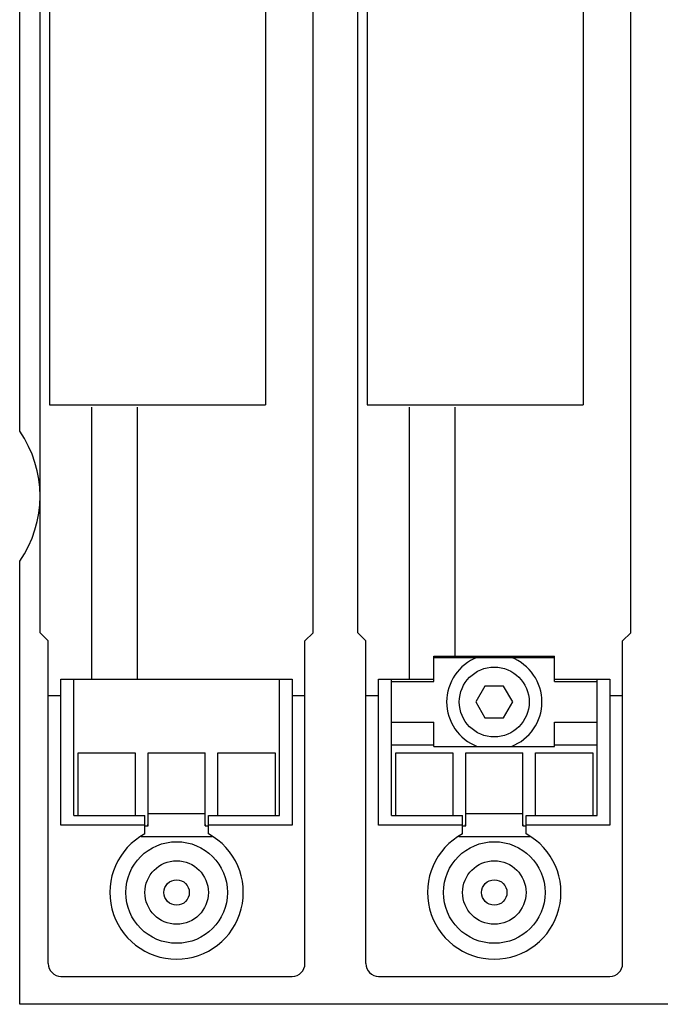
# Model space of a CAD drawing. Extents: x 0 to 594, y 0 to 420.
# Drawn here: x 328 to 379, y 79 to 157 of the extents above; entities that cross this region are included whole.
import ezdxf

# ---------------------------------------------------------------- set-up
doc = ezdxf.new("R2010")
doc.units = 0
doc.header["$LTSCALE"] = 32.67
doc.header["$MEASUREMENT"] = 0
doc.layers.add('10000_FRONT', color=7, linetype='CONTINUOUS')

msp = doc.modelspace()

# ---------------------------------------------------------------- linework, layer by layer
at = {"layer": '10000_FRONT', "color": 7, "linetype": 'Continuous'}
for p, q in [((328.09972, 124.46597), (328.09972, 297.74348)), ((329.69972, 108.59348), (329.69972, 287.74348)), ((351.19972, 108.59348), (351.19972, 287.74348)), ((354.69972, 108.59348), (354.69972, 287.74348)), ((376.19972, 108.59348), (376.19972, 287.74348)), ((330.44972, 265.14348), (330.44972, 126.54348)), ((347.44972, 265.14348), (347.44972, 126.54348)), ((355.44972, 265.14348), (355.44972, 126.54348)), ((372.44972, 265.14348), (372.44972, 126.54348)), ((330.44972, 126.54348), (347.44972, 126.54348)), ((333.74972, 126.34348), (333.74972, 104.94348)), ((337.34972, 126.34348), (337.34972, 104.94348)), ((355.44972, 126.54348), (372.44972, 126.54348)), ((358.74972, 126.34348), (358.74972, 104.94348)), ((362.34972, 126.34348), (362.34972, 106.74348)), ((328.09972, 79.34348), (328.09972, 114.22098)), ((329.69972, 108.59348), (330.34972, 107.94348)), ((351.19972, 108.59348), (350.54972, 107.94348)), ((354.69972, 108.59348), (355.34972, 107.94348)), ((376.19972, 108.59348), (375.54972, 107.94348)), ((330.34972, 82.54348), (330.34972, 107.94348)), ((350.54972, 82.54348), (350.54972, 107.94348)), ((355.34972, 82.54348), (355.34972, 107.94348)), ((375.54972, 82.54348), (375.54972, 107.94348)), ((360.69972, 106.74348), (370.19972, 106.74348)), ((360.69972, 104.74348), (360.69972, 106.74348)), ((360.69972, 106.64348), (370.19972, 106.64348)), ((370.19972, 104.74348), (370.19972, 106.74348)), ((331.34972, 104.94348), (349.54972, 104.94348)), ((331.34972, 93.44348), (331.34972, 104.94348)), ((332.34972, 94.19456), (332.34972, 104.94348)), ((348.54972, 94.19456), (348.54972, 104.94348)), ((349.54972, 104.94348), (349.54972, 93.44348)), ((356.34972, 104.94348), (360.69972, 104.94348)), ((356.34972, 93.44348), (356.34972, 104.94348)), ((357.34972, 94.19456), (357.34972, 104.94348)), ((357.34972, 104.74348), (360.69972, 104.74348)), ((370.19972, 104.94348), (374.54972, 104.94348)), ((370.19972, 104.74348), (373.54972, 104.74348)), ((373.54972, 94.19456), (373.54972, 104.94348)), ((374.54972, 104.94348), (374.54972, 93.44348)), ((364.71487, 104.39348), (363.99972, 103.14348)), ((366.18457, 104.39348), (364.71487, 104.39348)), ((366.89972, 103.14348), (366.18457, 104.39348)), ((330.34972, 103.64348), (331.34972, 103.64348)), ((349.54972, 103.64348), (350.54972, 103.64348)), ((355.34972, 103.64348), (356.34972, 103.64348)), ((363.99972, 103.14348), (364.71487, 101.89348)), ((366.18457, 101.89348), (366.89972, 103.14348)), ((374.54972, 103.64348), (375.54972, 103.64348)), ((357.34972, 101.54348), (360.69972, 101.54348)), ((360.69972, 99.64348), (360.69972, 101.54348)), ((364.71487, 101.89348), (366.18457, 101.89348)), ((370.19972, 101.54348), (373.54972, 101.54348)), ((370.19972, 99.64348), (370.19972, 101.54348)), ((360.69972, 99.74348), (357.34972, 99.74348)), ((360.69972, 99.64348), (370.19972, 99.64348)), ((373.54972, 99.74348), (370.19972, 99.74348)), ((332.69972, 99.14348), (337.19972, 99.14348)), ((332.69972, 94.19456), (332.69972, 99.14329)), ((337.19972, 99.14329), (337.19972, 94.19456)), ((338.19972, 99.14348), (342.69972, 99.14348)), ((338.19972, 93.39348), (338.19972, 99.14329)), ((342.69972, 93.39348), (342.69972, 99.14329)), ((343.69972, 99.14348), (348.19972, 99.14348)), ((343.69972, 94.19456), (343.69972, 99.14329)), ((348.19972, 99.14329), (348.19972, 94.19456)), ((357.69972, 99.14348), (362.19972, 99.14348)), ((357.69972, 94.19456), (357.69972, 99.14329)), ((362.19972, 99.14329), (362.19972, 94.19456)), ((363.19972, 99.14348), (367.69972, 99.14348)), ((363.19972, 93.39348), (363.19972, 99.14329)), ((367.69972, 93.39348), (367.69972, 99.14329)), ((368.69972, 99.14348), (373.19972, 99.14348)), ((368.69972, 94.19456), (368.69972, 99.14329)), ((373.19972, 99.14329), (373.19972, 94.19456)), ((332.34972, 94.19456), (337.94972, 94.19456)), ((337.94972, 92.76002), (337.94972, 94.19456)), ((338.19972, 94.352), (342.69972, 94.352)), ((342.94972, 94.19456), (348.54972, 94.19456)), ((342.94972, 92.76002), (342.94972, 94.19456)), ((357.34972, 94.19456), (362.94972, 94.19456)), ((362.94972, 92.76002), (362.94972, 94.19456)), ((363.19972, 94.352), (367.69972, 94.352)), ((367.94972, 94.19456), (373.54972, 94.19456)), ((367.94972, 92.76002), (367.94972, 94.19456)), ((337.94972, 93.44348), (331.34972, 93.44348)), ((337.94972, 93.39348), (338.19972, 93.39348)), ((338.16518, 93.39348), (338.19079, 93.48604)), ((342.69972, 93.39348), (342.94972, 93.39348)), ((342.70864, 93.48607), (342.7318, 93.40235)), ((349.54972, 93.44348), (342.94972, 93.44348)), ((362.94972, 93.44348), (356.34972, 93.44348)), ((362.94972, 93.39348), (363.19972, 93.39348)), ((363.16518, 93.39348), (363.19079, 93.48604)), ((367.69972, 93.39348), (367.94972, 93.39348)), ((367.70864, 93.48607), (367.7318, 93.40235)), ((374.54972, 93.44348), (367.94972, 93.44348)), ((337.65457, 92.54231), (343.24487, 92.54231)), ((362.65457, 92.54231), (368.24487, 92.54231)), ((331.34972, 81.54348), (349.54972, 81.54348)), ((356.34972, 81.54348), (374.54972, 81.54348)), ((402.79972, 79.34348), (328.09972, 79.34348))]:
    msp.add_line(p, q, dxfattribs=at)
for centre, radius in [((365.44972, 103.14348), 2.75), ((340.44972, 88.14348), 4), ((365.44972, 88.14348), 4), ((340.44972, 88.14348), 2.5), ((365.44972, 88.14348), 2.5), ((340.44972, 88.14348), 1), ((365.44972, 88.14348), 1)]:
    msp.add_circle(centre, radius, dxfattribs=at)
for centre, radius, start, end in [((320.69972, 119.34348), 9, 325.3078694, 34.6921306), ((365.44972, 103.14348), 3.75, 111.0394698, 248.9605302), ((365.44972, 103.14348), 3.75, 291.0394698, 68.9605302), ((340.44972, 88.14348), 5.25, 118.4368901, 61.5631099), ((365.44972, 88.14348), 5.25, 118.4368901, 61.5631099), ((331.34972, 82.54348), 1, 180, 270), ((349.54972, 82.54348), 1, 270, 0), ((356.34972, 82.54348), 1, 180, 270), ((374.54972, 82.54348), 1, 270, 0)]:
    msp.add_arc(centre, radius, start, end, dxfattribs=at)

doc.saveas('drawing.dxf')
